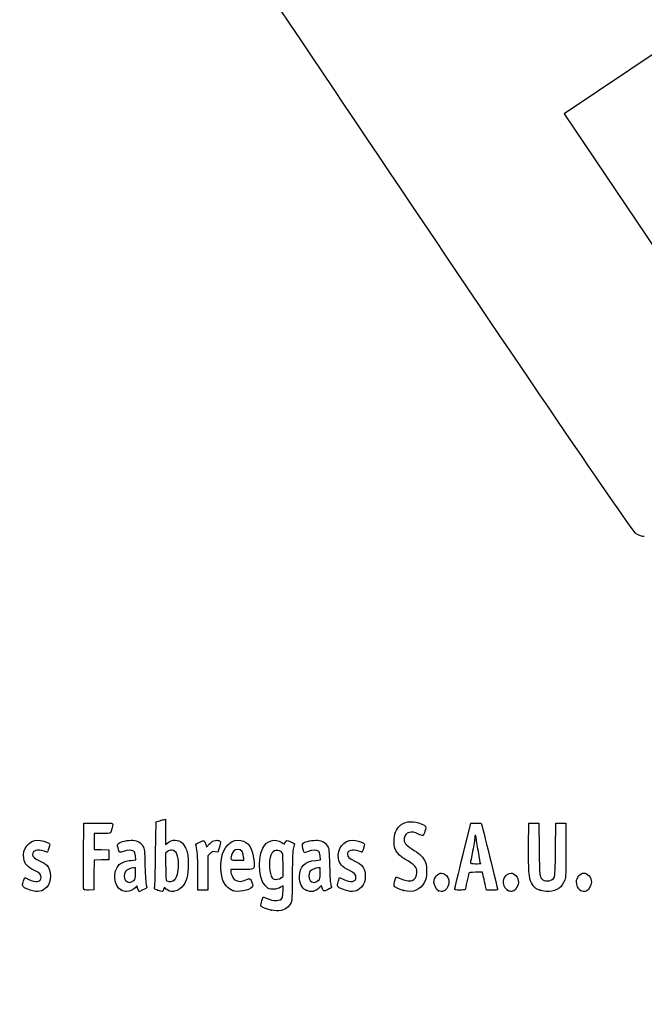
# Model space of a CAD drawing. Units: millimetres. Extents: x 0 to 291, y 0 to 204.
# Drawn here: x 41 to 78, y 0 to 59 of the extents above; entities that cross this region are included whole.
import ezdxf
from ezdxf import colors
from ezdxf.entities.mleader import LeaderData, LeaderLine
from ezdxf.math import Vec2, Vec3

# ---------------------------------------------------------------- set-up
doc = ezdxf.new("R2010")
doc.units = ezdxf.units.MM
doc.layers.add('Predeterminado', color=7, linetype='Continuous')

# ---------------------------------------------------------------- blocks, each defined once
blk = doc.blocks.new('_Dot')
at = {"color": 0, "linetype": 'ByBlock', "lineweight": -2}
blk.add_line((-0.5, 0), (-1, 0), dxfattribs=at)
at = {"color": 0, "linetype": 'ByBlock', "const_width": 0.5}
blk.add_lwpolyline([(-0.25, 0, 1), (0.25, 0, 1)], format="xyb", close=True, dxfattribs=at)
blk = doc.blocks.new('SE16')
at = {"color": 7, "linetype": 'Continuous'}
for p, q in [((55.295, 6.219), (55.364, 6.456)), ((55.364, 6.456), (55.548, 6.374))]:
    blk.add_line(p, q, dxfattribs=at)
blk = doc.blocks.new('SE15')
blk.add_blockref('SE16', (0, 0))
blk = doc.blocks.new('SE18')
at = {"color": 7, "linetype": 'Continuous'}
for p, q in [((56.562, 7.113), (56.413, 7.021)), ((56.562, 6.812), (56.562, 7.113))]:
    blk.add_line(p, q, dxfattribs=at)
blk = doc.blocks.new('SE17')
blk.add_blockref('SE18', (0, 0))
blk = doc.blocks.new('SE20')
at = {"color": 7, "linetype": 'Continuous'}
blk.add_point((55.854, 5.647), dxfattribs=at)
blk = doc.blocks.new('SE19')
blk.add_blockref('SE20', (0, 0))
blk = doc.blocks.new('SE22')
at = {"color": 7, "linetype": 'Continuous'}
for p, q in [((56.562, 7.671), (56.562, 8.375)), ((56.449, 7.582), (56.562, 7.671))]:
    blk.add_line(p, q, dxfattribs=at)
blk = doc.blocks.new('SE21')
blk.add_blockref('SE22', (0, 0))
blk = doc.blocks.new('SE24')
at = {"color": 7, "linetype": 'Continuous'}
blk.add_point((56.449, 7.582), dxfattribs=at)
blk = doc.blocks.new('SE23')
blk.add_blockref('SE24', (0, 0))
blk = doc.blocks.new('SE90')
at = {"color": 7, "linetype": 'Continuous'}
for p, q in [((40.998, 7.413), (41.064, 7.606)), ((41.064, 7.606), (41.309, 7.486))]:
    blk.add_line(p, q, dxfattribs=at)
blk = doc.blocks.new('SE89')
blk.add_blockref('SE90', (0, 0))
blk = doc.blocks.new('SE92')
at = {"color": 7, "linetype": 'Continuous'}
blk.add_line((41.393, 6.847), (41.393, 6.847), dxfattribs=at)
blk = doc.blocks.new('SE91')
blk.add_blockref('SE92', (0, 0))
blk = doc.blocks.new('SE94')
at = {"color": 7, "linetype": 'Continuous'}
for p, q in [((47.726, 8.665), (47.707, 8.901)), ((47.446, 8.639), (47.726, 8.665))]:
    blk.add_line(p, q, dxfattribs=at)
blk = doc.blocks.new('SE93')
blk.add_blockref('SE94', (0, 0))
blk = doc.blocks.new('SE96')
at = {"color": 7, "linetype": 'Continuous'}
for p, q in [((47.79, 7.105), (47.689, 6.996)), ((47.858, 6.932), (47.79, 7.105)), ((47.926, 6.759), (47.858, 6.932)), ((48.154, 6.873), (47.926, 6.759))]:
    blk.add_line(p, q, dxfattribs=at)
blk = doc.blocks.new('SE95')
blk.add_blockref('SE96', (0, 0))
blk = doc.blocks.new('SE98')
at = {"color": 7, "linetype": 'Continuous'}
blk.add_point((46.875, 6.845), dxfattribs=at)
blk = doc.blocks.new('SE97')
blk.add_blockref('SE98', (0, 0))
blk = doc.blocks.new('SE100')
at = {"color": 7, "linetype": 'Continuous'}
for p, q in [((47.717, 8.18), (47.587, 8.18)), ((47.717, 7.856), (47.717, 8.18))]:
    blk.add_line(p, q, dxfattribs=at)
blk = doc.blocks.new('SE99')
blk.add_blockref('SE100', (0, 0))
blk = doc.blocks.new('SE102')
at = {"color": 7, "linetype": 'Continuous'}
blk.add_point((47.603, 7.426), dxfattribs=at)
blk = doc.blocks.new('SE101')
blk.add_blockref('SE102', (0, 0))
blk = doc.blocks.new('SE104')
at = {"color": 7, "linetype": 'Continuous'}
for p, q in [((48.915, 9.038), (48.941, 10.949)), ((48.941, 10.949), (49.091, 10.998))]:
    blk.add_line(p, q, dxfattribs=at)
blk = doc.blocks.new('SE103')
blk.add_blockref('SE104', (0, 0))
blk = doc.blocks.new('SE106')
at = {"color": 7, "linetype": 'Continuous'}
for p, q in [((49.381, 11.076), (49.52, 11.106)), ((49.52, 11.106), (49.52, 10.348)), ((49.52, 10.348), (49.52, 9.589)), ((49.52, 9.589), (49.65, 9.699))]:
    blk.add_line(p, q, dxfattribs=at)
blk = doc.blocks.new('SE105')
blk.add_blockref('SE106', (0, 0))
blk = doc.blocks.new('SE108')
at = {"color": 7, "linetype": 'Continuous'}
for p, q in [((49.444, 7.023), (49.398, 6.893)), ((49.551, 6.915), (49.444, 7.023))]:
    blk.add_line(p, q, dxfattribs=at)
blk = doc.blocks.new('SE107')
blk.add_blockref('SE108', (0, 0))
blk = doc.blocks.new('SE110')
at = {"color": 7, "linetype": 'Continuous'}
blk.add_point((49.034, 6.84), dxfattribs=at)
blk = doc.blocks.new('SE109')
blk.add_blockref('SE110', (0, 0))
blk = doc.blocks.new('SE112')
at = {"color": 7, "linetype": 'Continuous'}
for p, q in [((49.636, 9.166), (49.52, 9.075)), ((49.52, 9.075), (49.52, 8.265))]:
    blk.add_line(p, q, dxfattribs=at)
blk = doc.blocks.new('SE111')
blk.add_blockref('SE112', (0, 0))
blk = doc.blocks.new('SE114')
at = {"color": 7, "linetype": 'Continuous'}
blk.add_point((50.048, 7.466), dxfattribs=at)
blk = doc.blocks.new('SE113')
blk.add_blockref('SE114', (0, 0))
blk = doc.blocks.new('SE116')
at = {"color": 7, "linetype": 'Continuous'}
for p, q in [((54.088, 8.094), (53.428, 8.094)), ((53.428, 8.094), (53.428, 7.974))]:
    blk.add_line(p, q, dxfattribs=at)
blk = doc.blocks.new('SE115')
blk.add_blockref('SE116', (0, 0))
blk = doc.blocks.new('SE118')
at = {"color": 7, "linetype": 'Continuous'}
blk.add_point((53.535, 6.825), dxfattribs=at)
blk = doc.blocks.new('SE117')
blk.add_blockref('SE118', (0, 0))
blk = doc.blocks.new('SE120')
at = {"color": 7, "linetype": 'Continuous'}
for p, q in [((53.814, 8.652), (54.201, 8.652)), ((54.201, 8.652), (54.201, 8.8))]:
    blk.add_line(p, q, dxfattribs=at)
blk = doc.blocks.new('SE119')
blk.add_blockref('SE120', (0, 0))
blk = doc.blocks.new('SE122')
at = {"color": 7, "linetype": 'Continuous'}
for p, q in [((58.805, 8.665), (58.785, 8.901)), ((58.524, 8.639), (58.805, 8.665))]:
    blk.add_line(p, q, dxfattribs=at)
blk = doc.blocks.new('SE121')
blk.add_blockref('SE122', (0, 0))
blk = doc.blocks.new('SE124')
at = {"color": 7, "linetype": 'Continuous'}
for p, q in [((57.846, 9.088), (57.801, 9.203)), ((58.063, 9.171), (57.846, 9.088))]:
    blk.add_line(p, q, dxfattribs=at)
blk = doc.blocks.new('SE123')
blk.add_blockref('SE124', (0, 0))
blk = doc.blocks.new('SE126')
at = {"color": 7, "linetype": 'Continuous'}
for p, q in [((58.876, 7.119), (58.739, 6.986)), ((58.906, 6.994), (58.876, 7.119))]:
    blk.add_line(p, q, dxfattribs=at)
blk = doc.blocks.new('SE125')
blk.add_blockref('SE126', (0, 0))
blk = doc.blocks.new('SE128')
at = {"color": 7, "linetype": 'Continuous'}
blk.add_point((57.946, 6.848), dxfattribs=at)
blk = doc.blocks.new('SE127')
blk.add_blockref('SE128', (0, 0))
blk = doc.blocks.new('SE130')
at = {"color": 7, "linetype": 'Continuous'}
for p, q in [((58.795, 8.18), (58.665, 8.18)), ((58.795, 7.856), (58.795, 8.18))]:
    blk.add_line(p, q, dxfattribs=at)
blk = doc.blocks.new('SE129')
blk.add_blockref('SE130', (0, 0))
blk = doc.blocks.new('SE132')
at = {"color": 7, "linetype": 'Continuous'}
blk.add_point((58.681, 7.426), dxfattribs=at)
blk = doc.blocks.new('SE131')
blk.add_blockref('SE132', (0, 0))
blk = doc.blocks.new('SE134')
at = {"color": 7, "linetype": 'Continuous'}
for p, q in [((59.891, 7.413), (59.957, 7.606)), ((59.957, 7.606), (60.203, 7.486))]:
    blk.add_line(p, q, dxfattribs=at)
blk = doc.blocks.new('SE133')
blk.add_blockref('SE134', (0, 0))
blk = doc.blocks.new('SE136')
at = {"color": 7, "linetype": 'Continuous'}
blk.add_line((60.286, 6.847), (60.286, 6.847), dxfattribs=at)
blk = doc.blocks.new('SE135')
blk.add_blockref('SE136', (0, 0))
blk = doc.blocks.new('SE138')
at = {"color": 7, "linetype": 'Continuous'}
for p, q in [((63.282, 7.421), (63.351, 7.658)), ((63.351, 7.658), (63.591, 7.548))]:
    blk.add_line(p, q, dxfattribs=at)
blk = doc.blocks.new('SE137')
blk.add_blockref('SE138', (0, 0))
blk = doc.blocks.new('SE140')
at = {"color": 7, "linetype": 'Continuous'}
blk.add_point((63.793, 6.823), dxfattribs=at)
blk = doc.blocks.new('SE139')
blk.add_blockref('SE140', (0, 0))
blk = doc.blocks.new('SE142')
at = {"color": 7, "linetype": 'Continuous'}
blk.add_point((65.891, 6.815), dxfattribs=at)
blk = doc.blocks.new('SE141')
blk.add_blockref('SE142', (0, 0))
blk = doc.blocks.new('SE144')
at = {"color": 7, "linetype": 'Continuous'}
blk.add_point((70.028, 6.852), dxfattribs=at)
blk = doc.blocks.new('SE143')
blk.add_blockref('SE144', (0, 0))
blk = doc.blocks.new('SE146')
at = {"color": 7, "linetype": 'Continuous'}
for p, q in [((71.299, 9.511), (71.312, 10.863)), ((71.312, 10.863), (71.612, 10.863)), ((71.612, 10.863), (71.913, 10.863)), ((71.913, 10.863), (71.934, 9.296))]:
    blk.add_line(p, q, dxfattribs=at)
blk = doc.blocks.new('SE145')
blk.add_blockref('SE146', (0, 0))
blk = doc.blocks.new('SE148')
at = {"color": 7, "linetype": 'Continuous'}
for p, q in [((72.922, 9.296), (72.943, 10.863)), ((72.943, 10.863), (73.244, 10.863)), ((73.244, 10.863), (73.544, 10.863)), ((73.544, 10.863), (73.544, 9.275))]:
    blk.add_line(p, q, dxfattribs=at)
blk = doc.blocks.new('SE147')
blk.add_blockref('SE148', (0, 0))
blk = doc.blocks.new('SE150')
at = {"color": 7, "linetype": 'Continuous'}
blk.add_point((71.988, 6.841), dxfattribs=at)
blk = doc.blocks.new('SE149')
blk.add_blockref('SE150', (0, 0))
blk = doc.blocks.new('SE152')
at = {"color": 7, "linetype": 'Continuous'}
blk.add_point((74.415, 6.838), dxfattribs=at)
blk = doc.blocks.new('SE151')
blk.add_blockref('SE152', (0, 0))
blk = doc.blocks.new('SE182')
at = {"color": 7, "linetype": 'Continuous'}
for p, q in [((44.593, 8.91), (44.604, 10.863)), ((44.604, 10.863), (45.473, 10.875))]:
    blk.add_line(p, q, dxfattribs=at)
blk = doc.blocks.new('SE181')
blk.add_blockref('SE182', (0, 0))
blk = doc.blocks.new('SE184')
at = {"color": 7, "linetype": 'Continuous'}
for p, q in [((45.693, 10.241), (45.226, 10.241)), ((45.226, 10.241), (45.226, 9.77)), ((45.226, 9.77), (45.226, 9.299)), ((45.226, 9.299), (45.666, 9.287)), ((45.666, 9.287), (46.107, 9.275)), ((46.107, 9.275), (46.107, 8.974)), ((46.107, 8.974), (46.107, 8.674)), ((45.228, 8.649), (45.216, 7.76)), ((45.667, 8.661), (45.228, 8.649)), ((46.107, 8.674), (45.667, 8.661)), ((45.216, 7.76), (45.205, 6.87)), ((45.205, 6.87), (44.914, 6.857))]:
    blk.add_line(p, q, dxfattribs=at)
blk = doc.blocks.new('SE183')
blk.add_blockref('SE184', (0, 0))
blk = doc.blocks.new('SE186')
at = {"color": 7, "linetype": 'Continuous'}
blk.add_point((44.603, 6.9), dxfattribs=at)
blk = doc.blocks.new('SE185')
blk.add_blockref('SE186', (0, 0))
blk = doc.blocks.new('SE188')
at = {"color": 7, "linetype": 'Continuous'}
for p, q in [((51.927, 9.584), (51.972, 9.421)), ((51.972, 9.421), (52.152, 9.62))]:
    blk.add_line(p, q, dxfattribs=at)
blk = doc.blocks.new('SE187')
blk.add_blockref('SE188', (0, 0))
blk = doc.blocks.new('SE190')
at = {"color": 7, "linetype": 'Continuous'}
for p, q in [((52.655, 9.133), (52.485, 9.155)), ((52.747, 9.436), (52.655, 9.133))]:
    blk.add_line(p, q, dxfattribs=at)
blk = doc.blocks.new('SE189')
blk.add_blockref('SE190', (0, 0))
blk = doc.blocks.new('SE192')
at = {"color": 7, "linetype": 'Continuous'}
for p, q in [((52.184, 9.047), (52.054, 8.916)), ((52.054, 8.916), (52.054, 7.882)), ((51.452, 6.849), (51.451, 7.954)), ((51.451, 7.954), (51.451, 7.954)), ((52.054, 7.882), (52.054, 6.849)), ((51.753, 6.849), (51.452, 6.849)), ((52.054, 6.849), (51.753, 6.849))]:
    blk.add_line(p, q, dxfattribs=at)
blk = doc.blocks.new('SE191')
blk.add_blockref('SE192', (0, 0))
blk = doc.blocks.new('SE194')
at = {"color": 7, "linetype": 'Continuous'}
for p, q in [((67.352, 8.931), (67.834, 10.863)), ((67.834, 10.863), (68.13, 10.876))]:
    blk.add_line(p, q, dxfattribs=at)
blk = doc.blocks.new('SE193')
blk.add_blockref('SE194', (0, 0))
blk = doc.blocks.new('SE196')
at = {"color": 7, "linetype": 'Continuous'}
for p, q in [((68.77, 6.849), (68.716, 7.096)), ((69.107, 6.849), (68.77, 6.849))]:
    blk.add_line(p, q, dxfattribs=at)
blk = doc.blocks.new('SE195')
blk.add_blockref('SE196', (0, 0))
blk = doc.blocks.new('SE198')
at = {"color": 7, "linetype": 'Continuous'}
for p, q in [((68.533, 7.922), (68.132, 7.922)), ((68.597, 7.632), (68.533, 7.922))]:
    blk.add_line(p, q, dxfattribs=at)
blk = doc.blocks.new('SE197')
blk.add_blockref('SE198', (0, 0))
blk = doc.blocks.new('SE200')
at = {"color": 7, "linetype": 'Continuous'}
blk.add_point((66.869, 6.924), dxfattribs=at)
blk = doc.blocks.new('SE199')
blk.add_blockref('SE200', (0, 0))
blk = doc.blocks.new('SE202')
at = {"color": 7, "linetype": 'Continuous'}
blk.add_point((68.413, 8.448), dxfattribs=at)
blk = doc.blocks.new('SE201')
blk.add_blockref('SE202', (0, 0))
blk = doc.blocks.new('SE338')
at = {"color": 7, "linetype": 'Continuous'}
for p, q in [((79.377, 57.417), (73.443, 53.43)), ((73.443, 53.43), (79.808, 43.956))]:
    blk.add_line(p, q, dxfattribs=at)
blk = doc.blocks.new('SE337')
blk.add_blockref('SE338', (0, 0))
blk = doc.blocks.new('SE340')
at = {"color": 7, "linetype": 'Continuous'}
blk.add_line((78.244, 28.068), (78.244, 28.068), dxfattribs=at)
blk = doc.blocks.new('SE339')
blk.add_blockref('SE340', (0, 0))

msp = doc.modelspace()

# ---------------------------------------------------------------- linework, layer by layer
at = {"color": 7, "linetype": 'Continuous'}
for points in [[(77.74807, 28.2335), (77.35203, 28.44712), (48.52383, 71.30374), (48.39069, 71.87686)], [(78.24405, 28.06777), (78.1408, 28.06747), (77.91761, 28.14205), (77.74807, 28.2335)], [(45.47322, 10.87505), (46.24148, 10.88532), (46.34273, 10.87878), (46.34273, 10.81892)], [(46.34273, 10.81892), (46.34273, 10.70771), (46.24765, 10.35225), (46.20246, 10.29449)], [(49.09081, 10.99761), (49.17347, 11.02435), (49.3039, 11.05977), (49.38065, 11.07632)], [(63.23266, 9.9332), (63.26691, 10.29994), (63.43175, 10.64076), (63.64055, 10.77654)], [(63.64055, 10.77654), (63.97883, 10.99651), (64.42901, 11.01869), (64.85301, 10.83629)], [(64.85301, 10.83629), (65.15994, 10.70425), (65.17792, 10.66863), (65.08125, 10.38417)], [(68.12991, 10.87627), (68.29288, 10.88332), (68.4411, 10.87366), (68.45929, 10.8548)], [(68.45929, 10.8548), (68.48692, 10.82613), (69.44379, 6.95902), (69.44379, 6.87602)], [(46.20246, 10.29449), (46.17345, 10.25741), (46.01602, 10.24082), (45.6934, 10.24082)], [(64.699, 10.21719), (64.27703, 10.44155), (63.88154, 10.32473), (63.83393, 9.96165)], [(64.95229, 10.12585), (64.92626, 10.11585), (64.81228, 10.15696), (64.699, 10.21719)], [(65.08125, 10.38417), (65.03636, 10.25209), (64.97833, 10.13584), (64.95229, 10.12585)], [(68.11269, 10.15494), (68.08908, 10.15494), (68.06936, 10.08248), (68.06889, 9.99391)], [(68.15563, 10.00858), (68.15563, 10.08908), (68.13631, 10.15494), (68.11269, 10.15494)], [(41.00013, 8.75147), (40.89827, 9.31367), (41.31826, 9.85314), (41.85857, 9.85412)], [(41.85857, 9.85412), (42.02384, 9.85439), (42.38829, 9.74792), (42.49899, 9.66697)], [(42.49899, 9.66697), (42.58062, 9.60729), (42.58081, 9.59992), (42.50679, 9.3651)], [(46.66443, 9.38333), (46.61568, 9.56816), (46.61765, 9.59907), (46.68191, 9.65722)], [(46.68191, 9.65722), (46.80125, 9.76523), (47.27955, 9.86701), (47.55176, 9.84232)], [(47.55176, 9.84232), (47.85775, 9.81458), (48.02424, 9.71783), (48.15247, 9.49326)], [(48.15247, 9.49326), (48.24729, 9.32718), (48.25413, 9.26277), (48.27806, 8.30857)], [(49.65028, 9.69856), (49.90326, 9.91142), (50.28062, 9.89912), (50.52152, 9.67016)], [(50.52152, 9.67016), (50.60236, 9.59333), (50.71069, 9.41829), (50.76627, 9.27469)], [(51.3486, 9.51159), (51.32199, 9.6099), (51.34148, 9.63053), (51.56416, 9.73975)], [(51.45057, 7.95432), (51.44886, 8.96689), (51.4338, 9.19694), (51.3486, 9.51159)], [(51.56416, 9.73975), (51.83647, 9.8733), (51.84831, 9.86823), (51.92692, 9.5842)], [(52.15234, 9.61954), (52.29484, 9.7761), (52.36874, 9.82222), (52.50445, 9.8393)], [(52.50445, 9.8393), (52.61582, 9.85331), (52.70481, 9.83943), (52.75758, 9.79998)], [(52.75758, 9.79998), (52.83725, 9.74033), (52.83702, 9.73269), (52.74685, 9.43581)], [(53.00339, 9.21029), (53.22921, 9.72285), (53.74531, 9.97396), (54.19059, 9.78791)], [(54.19059, 9.78791), (54.58396, 9.62355), (54.75193, 9.28669), (54.82667, 8.51226)], [(55.35415, 9.37082), (55.5951, 9.84312), (56.06451, 9.98167), (56.48376, 9.70422)], [(56.48376, 9.70422), (56.63481, 9.60426), (56.64425, 9.60302), (56.66862, 9.67981)], [(56.66862, 9.67981), (56.72306, 9.85132), (56.79984, 9.86592), (57.0311, 9.74874)], [(57.0311, 9.74874), (57.15104, 9.68795), (57.24895, 9.63372), (57.24867, 9.62821)], [(57.24867, 9.62821), (57.24827, 9.62271), (57.21964, 9.51193), (57.18477, 9.38204)], [(57.80074, 9.2028), (57.71989, 9.4092), (57.70794, 9.6179), (57.77385, 9.6726)], [(57.77385, 9.6726), (57.89006, 9.76905), (58.37589, 9.86536), (58.62997, 9.84232)], [(58.62997, 9.84232), (58.93595, 9.81458), (59.10244, 9.71783), (59.23067, 9.49326)], [(59.23067, 9.49326), (59.3255, 9.32718), (59.33233, 9.26277), (59.35626, 8.30857)], [(59.89319, 8.75148), (59.79133, 9.31368), (60.21133, 9.85315), (60.75163, 9.85413)], [(60.75163, 9.85413), (60.9169, 9.8544), (61.28135, 9.74793), (61.39206, 9.66698)], [(61.39206, 9.66698), (61.47368, 9.60729), (61.47387, 9.59993), (61.39985, 9.36511)], [(63.87391, 8.71296), (63.36222, 9.01641), (63.17952, 9.36407), (63.23266, 9.9332)], [(63.83393, 9.96165), (63.80309, 9.72643), (63.93571, 9.54226), (64.29114, 9.3267)], [(68.06889, 9.99391), (68.06835, 9.90535), (68.01052, 9.54306), (67.94024, 9.18881)], [(68.28442, 9.16054), (68.21359, 9.54647), (68.15563, 9.92809), (68.15563, 10.00858)], [(71.47776, 7.2893), (71.3199, 7.60059), (71.28559, 8.02752), (71.29921, 9.51086)], [(42.22061, 9.18881), (41.82719, 9.32762), (41.53359, 9.24186), (41.53359, 8.98813)], [(41.53359, 8.98813), (41.53359, 8.85128), (41.61114, 8.78396), (41.98445, 8.59678)], [(42.41704, 9.1244), (42.40941, 9.1244), (42.32102, 9.15339), (42.22061, 9.18881)], [(42.50679, 9.3651), (42.46506, 9.23272), (42.42467, 9.1244), (42.41704, 9.1244)], [(44.60266, 6.90035), (44.59092, 6.93096), (44.58636, 7.83517), (44.59252, 8.90972)], [(46.98726, 9.17147), (46.74612, 9.07984), (46.74415, 9.08113), (46.66443, 9.38333)], [(47.60789, 9.19525), (47.49602, 9.27705), (47.23924, 9.26721), (46.98726, 9.17147)], [(47.70674, 8.90133), (47.69317, 9.06496), (47.66287, 9.15505), (47.60789, 9.19525)], [(48.85832, 7.01826), (48.87585, 7.07848), (48.90152, 7.98753), (48.91536, 9.03837)], [(49.9001, 9.24458), (49.7993, 9.2533), (49.7147, 9.22823), (49.636, 9.16632)], [(50.29207, 8.34857), (50.29018, 8.94293), (50.16839, 9.22138), (49.9001, 9.24458)], [(50.76627, 9.27469), (50.85208, 9.05301), (50.86646, 8.93619), (50.86938, 8.43739)], [(52.48505, 9.15534), (52.33762, 9.17511), (52.2982, 9.16093), (52.18448, 9.04721)], [(52.93544, 7.49726), (52.77963, 8.01422), (52.80963, 8.77049), (53.00339, 9.21029)], [(53.46954, 8.94908), (53.38467, 8.65313), (53.38588, 8.65208), (53.81408, 8.65208)], [(53.83997, 9.29616), (53.6735, 9.29616), (53.53072, 9.16238), (53.46954, 8.94908)], [(54.20053, 8.79957), (54.20053, 9.10374), (54.06081, 9.29616), (53.83997, 9.29616)], [(55.66045, 6.96837), (55.14499, 7.25162), (54.97065, 8.61909), (55.35415, 9.37082)], [(56.4633, 9.14426), (56.15887, 9.34373), (55.88191, 9.21003), (55.78791, 8.8182)], [(56.56216, 8.3751), (56.56216, 9.06293), (56.55984, 9.08101), (56.4633, 9.14426)], [(57.18477, 9.38204), (57.13511, 9.19701), (57.12122, 8.8437), (57.12064, 7.75036)], [(58.68609, 9.19525), (58.5739, 9.27729), (58.31723, 9.26713), (58.06318, 9.1706)], [(58.78494, 8.90134), (58.77137, 9.06496), (58.74108, 9.15505), (58.68609, 9.19525)], [(61.11367, 9.18882), (60.72026, 9.32762), (60.42665, 9.24186), (60.42665, 8.98813)], [(60.42665, 8.98813), (60.42665, 8.85128), (60.50421, 8.78397), (60.87751, 8.59679)], [(61.3101, 9.12441), (61.30247, 9.12441), (61.21408, 9.15339), (61.11367, 9.18882)], [(61.39985, 9.36511), (61.35812, 9.23272), (61.31774, 9.12441), (61.3101, 9.12441)], [(64.29114, 9.3267), (64.71544, 9.06937), (64.90375, 8.89913), (65.04381, 8.64625)], [(66.86939, 6.92379), (66.87047, 6.96512), (67.08783, 7.86845), (67.35245, 8.93118)], [(67.94024, 9.18881), (67.86996, 8.83457), (67.81238, 8.52058), (67.81228, 8.49106)], [(68.41324, 8.44812), (68.41322, 8.45402), (68.35525, 8.77461), (68.28442, 9.16054)], [(71.93425, 9.29617), (71.95681, 7.64904), (71.9614, 7.61175), (72.15882, 7.47347)], [(72.84636, 7.63449), (72.88586, 7.70354), (72.90614, 8.14985), (72.92184, 9.29617)], [(73.54445, 9.2747), (73.54445, 7.84256), (73.53667, 7.66361), (73.46541, 7.4592)], [(41.65106, 8.03208), (41.19918, 8.252), (41.06344, 8.40202), (41.00013, 8.75147)], [(41.98445, 8.59678), (42.14976, 8.51389), (42.32757, 8.40038), (42.37958, 8.34453)], [(42.37958, 8.34453), (42.68455, 8.01705), (42.68473, 7.38142), (42.37999, 7.0343)], [(46.87502, 6.84468), (46.40808, 7.05673), (46.32187, 8.00202), (46.73484, 8.38166)], [(46.73484, 8.38166), (46.8872, 8.52173), (47.13005, 8.60971), (47.44564, 8.63918)], [(48.27806, 8.30857), (48.29468, 7.64599), (48.32232, 7.25084), (48.35855, 7.15777)], [(50.04753, 7.46631), (50.19632, 7.6042), (50.29332, 7.95416), (50.29207, 8.34857)], [(50.86938, 8.43739), (50.87371, 7.69596), (50.77141, 7.31566), (50.49261, 7.03687)], [(54.82667, 8.51226), (54.86757, 8.08847), (54.87713, 8.09388), (54.08793, 8.09388)], [(55.78791, 8.8182), (55.68019, 8.36918), (55.78949, 7.59444), (55.97085, 7.52147)], [(57.55111, 7.66449), (57.55219, 8.26879), (57.86003, 8.5772), (58.52384, 8.63918)], [(59.35626, 8.30857), (59.37289, 7.646), (59.40053, 7.25084), (59.43675, 7.15777)], [(60.54412, 8.03209), (60.09224, 8.25201), (59.9565, 8.40203), (59.89319, 8.75148)], [(60.87751, 8.59679), (61.04282, 8.5139), (61.22063, 8.40039), (61.27265, 8.34454)], [(61.27265, 8.34454), (61.57761, 8.01706), (61.57779, 7.38142), (61.27305, 7.03431)], [(64.59155, 7.91352), (64.59196, 8.24494), (64.51069, 8.33535), (63.87391, 8.71296)], [(65.04381, 8.64625), (65.16143, 8.43389), (65.17138, 8.38242), (65.17135, 7.98653)], [(67.81228, 8.49106), (67.81228, 8.45322), (67.90077, 8.43738), (68.11269, 8.43738)], [(68.11269, 8.43738), (68.27801, 8.43738), (68.41325, 8.44221), (68.41324, 8.44812)], [(42.04885, 7.61702), (42.04885, 7.79033), (41.96235, 7.88059), (41.65106, 8.03208)], [(47.09977, 7.96004), (47.00191, 7.82033), (47.0109, 7.57122), (47.11875, 7.43412)], [(47.58658, 8.17976), (47.40603, 8.17976), (47.18323, 8.0792), (47.09977, 7.96004)], [(47.60316, 7.42628), (47.70668, 7.52222), (47.71677, 7.56035), (47.71677, 7.85566)], [(49.5202, 8.26465), (49.5202, 7.53796), (49.52798, 7.44953), (49.59534, 7.4103)], [(53.42763, 7.97416), (53.42763, 7.90831), (53.47111, 7.76823), (53.52424, 7.66285)], [(57.12064, 7.75036), (57.1201, 6.86628), (57.10251, 6.29226), (57.07247, 6.18407)], [(58.17798, 7.96004), (58.08012, 7.82033), (58.0891, 7.57122), (58.19695, 7.43411)], [(58.66478, 8.17975), (58.48423, 8.17975), (58.26144, 8.0792), (58.17798, 7.96004)], [(58.68136, 7.42628), (58.78489, 7.52222), (58.79498, 7.56035), (58.79498, 7.85567)], [(60.94192, 7.61702), (60.94192, 7.79034), (60.85541, 7.88059), (60.54412, 8.03209)], [(64.31139, 7.42418), (64.46285, 7.4622), (64.59136, 7.68665), (64.59155, 7.91352)], [(65.17135, 7.98653), (65.17132, 7.60241), (65.15903, 7.53384), (65.05475, 7.33606)], [(65.62224, 7.33625), (65.62224, 7.59648), (65.85917, 7.87919), (66.07725, 7.87919)], [(66.07725, 7.87919), (66.20755, 7.87919), (66.38542, 7.75024), (66.45376, 7.60622)], [(67.70855, 7.84697), (67.69564, 7.80564), (67.64612, 7.58173), (67.5985, 7.34939)], [(68.1324, 7.92212), (67.78866, 7.92212), (67.72871, 7.91149), (67.70855, 7.84697)], [(69.8575, 7.60622), (69.9267, 7.75204), (70.10401, 7.87919), (70.23816, 7.87919)], [(70.23816, 7.87919), (70.46436, 7.87919), (70.68902, 7.6023), (70.68902, 7.32352)], [(74.16706, 7.34757), (74.16706, 7.60348), (74.40088, 7.87919), (74.61792, 7.87919)], [(74.61792, 7.87919), (74.84411, 7.87919), (75.06877, 7.6023), (75.06877, 7.32352)], [(40.93245, 7.14256), (40.93245, 7.18504), (40.96202, 7.3066), (40.99817, 7.4127)], [(41.3932, 6.84657), (41.08387, 6.94544), (40.93245, 7.04271), (40.93245, 7.14256)], [(41.30948, 7.48572), (41.71791, 7.28634), (42.04885, 7.34511), (42.04885, 7.61702)], [(47.11875, 7.43412), (47.23666, 7.28422), (47.44621, 7.28082), (47.60316, 7.42628)], [(48.35855, 7.15777), (48.38889, 7.07981), (48.40666, 7.00967), (48.39802, 7.00191)], [(49.59534, 7.4103), (49.72847, 7.33276), (49.93042, 7.35778), (50.04753, 7.46631)], [(53.53498, 6.82454), (53.28767, 6.9161), (53.02012, 7.2163), (52.93544, 7.49726)], [(53.52424, 7.66285), (53.60376, 7.50515), (53.65367, 7.46088), (53.80635, 7.41257)], [(53.80635, 7.41257), (53.97281, 7.35991), (54.0169, 7.36247), (54.23574, 7.43752)], [(54.23574, 7.43752), (54.36988, 7.48352), (54.50742, 7.52925), (54.5414, 7.53915)], [(54.5414, 7.53915), (54.58335, 7.55137), (54.62983, 7.48486), (54.68629, 7.33182)], [(54.68629, 7.33182), (54.75744, 7.13897), (54.76091, 7.09618), (54.7104, 7.035)], [(55.97085, 7.52147), (56.10492, 7.46752), (56.34179, 7.49737), (56.44902, 7.58173)], [(57.94567, 6.84806), (57.69598, 6.96139), (57.55036, 7.26271), (57.55111, 7.66449)], [(58.19695, 7.43411), (58.31486, 7.28421), (58.52442, 7.28082), (58.68136, 7.42628)], [(59.43675, 7.15777), (59.4671, 7.07981), (59.48486, 7.00968), (59.47623, 7.00191)], [(59.82551, 7.14257), (59.82551, 7.18505), (59.85508, 7.30661), (59.89124, 7.4127)], [(60.28626, 6.84658), (59.97693, 6.94544), (59.82551, 7.04272), (59.82551, 7.14257)], [(60.20254, 7.48572), (60.61097, 7.28635), (60.94192, 7.34512), (60.94192, 7.61702)], [(63.22604, 7.11715), (63.21883, 7.15397), (63.24392, 7.29069), (63.28179, 7.42097)], [(63.79321, 6.8232), (63.51305, 6.89121), (63.24285, 7.03125), (63.22604, 7.11715)], [(63.5909, 7.54785), (63.85126, 7.42865), (64.13508, 7.37993), (64.31139, 7.42418)], [(65.05475, 7.33606), (64.79709, 6.8474), (64.3845, 6.67967), (63.79321, 6.8232)], [(65.89144, 6.81481), (65.77781, 6.86965), (65.62224, 7.17099), (65.62224, 7.33625)], [(66.45376, 7.60622), (66.54638, 7.41104), (66.54245, 7.22499), (66.44152, 7.02716)], [(67.5985, 7.34939), (67.55089, 7.11705), (67.50105, 6.90933), (67.48774, 6.8878)], [(68.71612, 7.09554), (68.68624, 7.23134), (68.63277, 7.47287), (68.59728, 7.63228)], [(70.0284, 6.85245), (69.79216, 7.03828), (69.72615, 7.32942), (69.8575, 7.60622)], [(70.68902, 7.32352), (70.68902, 7.13695), (70.54667, 6.87584), (70.41134, 6.81418)], [(71.98782, 6.84067), (71.7096, 6.94027), (71.61059, 7.02735), (71.47776, 7.2893)], [(72.15882, 7.47347), (72.3635, 7.33011), (72.72001, 7.4136), (72.84636, 7.63449)], [(73.46541, 7.4592), (73.30979, 7.0127), (73.02921, 6.81106), (72.51904, 6.77909)], [(74.41486, 6.83773), (74.28923, 6.91563), (74.16706, 7.16699), (74.16706, 7.34757)], [(75.06877, 7.32352), (75.06877, 7.13695), (74.92642, 6.87584), (74.7911, 6.81418)], [(42.37999, 7.0343), (42.13449, 6.7547), (41.85001, 6.70057), (41.39322, 6.84657)], [(44.91442, 6.85742), (44.70663, 6.84832), (44.61792, 6.86055), (44.60266, 6.90036)], [(47.17068, 6.76372), (47.10498, 6.76425), (46.97193, 6.80067), (46.87502, 6.84468)], [(47.68903, 6.99623), (47.5689, 6.8666), (47.33661, 6.76241), (47.17068, 6.76372)], [(48.39802, 7.00191), (48.38938, 6.99414), (48.27969, 6.93624), (48.15425, 6.87323)], [(49.03377, 6.83987), (48.84169, 6.9037), (48.82879, 6.91681), (48.85832, 7.01826)], [(49.39825, 6.89282), (49.34726, 6.74656), (49.32454, 6.74326), (49.03377, 6.83987)], [(50.49261, 7.03687), (50.19201, 6.73627), (49.78297, 6.68347), (49.55111, 6.91533)], [(54.7104, 7.035), (54.53616, 6.82393), (53.86245, 6.7033), (53.53498, 6.82454)], [(56.41265, 7.02088), (56.19754, 6.88794), (55.85085, 6.86373), (55.66045, 6.96837)], [(56.52188, 6.4048), (56.54404, 6.46306), (56.56216, 6.64631), (56.56216, 6.81201)], [(58.73895, 6.98624), (58.49288, 6.74891), (58.2553, 6.70753), (57.94567, 6.84806)], [(59.23922, 6.87666), (58.99673, 6.75487), (58.96015, 6.76778), (58.90589, 6.99434)], [(59.47623, 7.00191), (59.4676, 6.99416), (59.36094, 6.93779), (59.23922, 6.87666)], [(61.27305, 7.03431), (61.02755, 6.7547), (60.74307, 6.70058), (60.28629, 6.84658)], [(66.44152, 7.02716), (66.3222, 6.79326), (66.10769, 6.71046), (65.89144, 6.81481)], [(67.16551, 6.84865), (66.90955, 6.84865), (66.86774, 6.85926), (66.86939, 6.92379)], [(67.48774, 6.8878), (67.47443, 6.86626), (67.32942, 6.84865), (67.16551, 6.84865)], [(69.44379, 6.87602), (69.44379, 6.86097), (69.29229, 6.84865), (69.10712, 6.84865)], [(70.41134, 6.81418), (70.25053, 6.74091), (70.15851, 6.75011), (70.0284, 6.85245)], [(72.51904, 6.77909), (72.29032, 6.76475), (72.15657, 6.7803), (71.98782, 6.84067)], [(74.7911, 6.81418), (74.64038, 6.74551), (74.55495, 6.75086), (74.41486, 6.83773)], [(55.23978, 5.91191), (55.23237, 5.95035), (55.2573, 6.0884), (55.29518, 6.21867)], [(55.85367, 5.6474), (55.56063, 5.70637), (55.25391, 5.83853), (55.23978, 5.91191)], [(55.54835, 6.374), (56.02012, 6.16531), (56.43584, 6.17847), (56.52188, 6.4048)], [(57.07247, 6.18407), (57.04639, 6.09013), (56.95429, 5.94251), (56.86778, 5.85601)], [(56.86778, 5.85601), (56.6359, 5.62412), (56.30628, 5.55632), (55.85367, 5.6474)]]:
    msp.add_open_spline(points, degree=3, dxfattribs=at)

# ---------------------------------------------------------------- block references
for name in ['SE337', 'SE339', 'SE181', 'SE103', 'SE105', 'SE193', 'SE145', 'SE147', 'SE183', 'SE187', 'SE93', 'SE111', 'SE191', 'SE189', 'SE123', 'SE121', 'SE119', 'SE21', 'SE201', 'SE99', 'SE115', 'SE129', 'SE197', 'SE89', 'SE101', 'SE95', 'SE113', 'SE17', 'SE23', 'SE131', 'SE125', 'SE133', 'SE137', 'SE195', 'SE91', 'SE185', 'SE97', 'SE109', 'SE107', 'SE117', 'SE127', 'SE135', 'SE139', 'SE141', 'SE199', 'SE143', 'SE149', 'SE151', 'SE15', 'SE19']:
    msp.add_blockref(name, (0, 0))

# ---------------------------------------------------------------- leaders
at = {"layer": 'Predeterminado', "color": 7, "linetype": 'Continuous'}
ml = msp.add_multileader_mtext('Standard', dxfattribs=at)
ml.set_content('{\\pxsm0.9;\\fArial TUR|b0||i0||c0|p34;\\W1.;(FIT) Biosaludable El Paseo Simple, fortalece las funciones cardiaca y pulmonar, desarrollando la flexibilidad.\\P}', color=256)
ml.set_leader_properties()
ml.set_arrow_properties(name='DOT')
ml.build(insert=Vec2(0, 0))
ml.multileader.update_dxf_attribs({"leader_type": 0, "dogleg_length": 0, "arrow_head_size": 2.5})
ctx = ml.context
ctx.base_point, ctx.char_height, ctx.arrow_head_size, ctx.landing_gap_size = Vec3(6.63944, 191.89608), 2.5, 2.5, 0.875
notes = []
notes.append((ctx, [(0, (0, 0, 0), (0, 0), (1, 0), 1, [])]))
ctx.mtext.insert = Vec3(7.51444, 192.76358)
for ctx, leaders in notes:
    for number, flags, end, landing, length, lines in leaders:
        leader = LeaderData()
        leader.index, (leader.has_last_leader_line, leader.has_dogleg_vector, leader.attachment_direction) = number, flags
        leader.last_leader_point, leader.dogleg_vector, leader.dogleg_length = Vec3(end), Vec3(landing), length
        for number, points, colour, breaks in lines:
            line = LeaderLine()
            line.index, line.vertices, line.color, line.breaks = number, Vec3.list(points), colors.encode_raw_color(colour), breaks
            leader.lines.append(line)
        ctx.leaders.append(leader)

doc.saveas('drawing.dxf')
